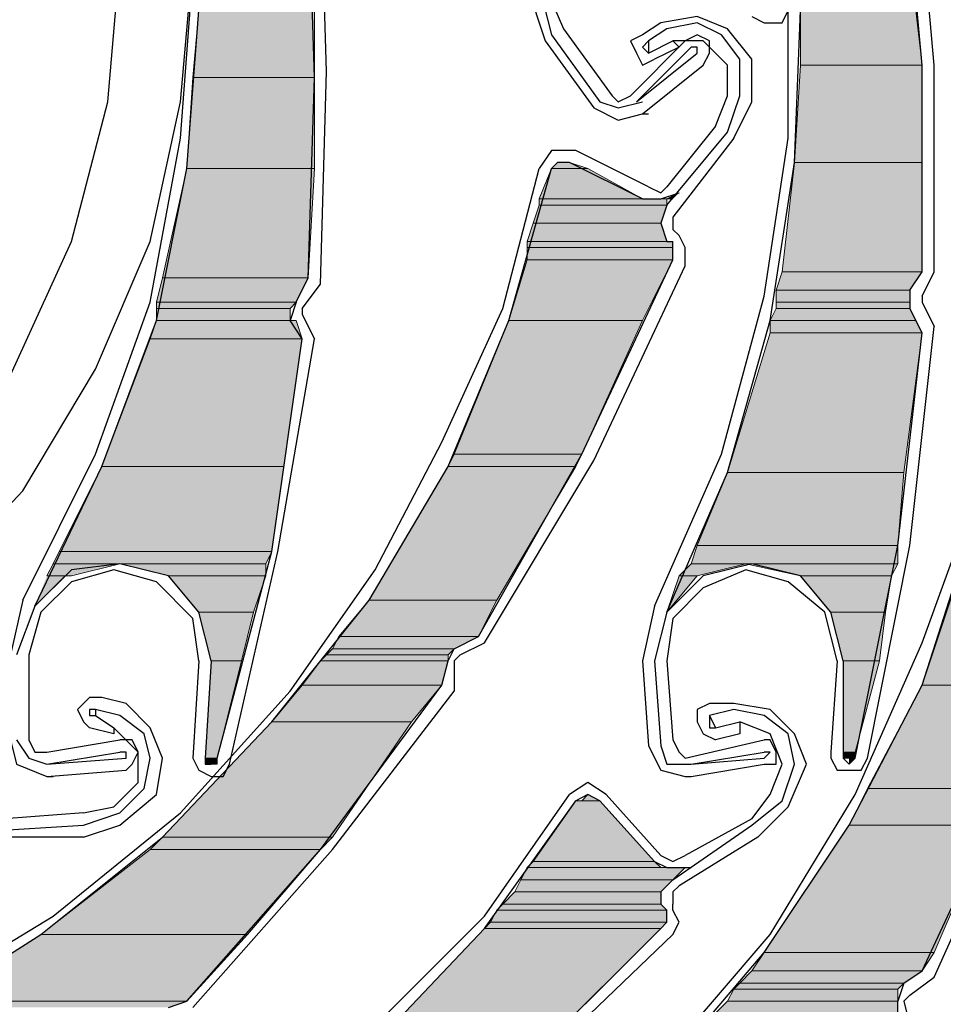
# Model space of a CAD drawing. Units: inches. Extents: x 10 to 2289, y 10 to 832.
# Drawn here: x 258 to 281, y 612 to 637 of the extents above; entities that cross this region are included whole.
import ezdxf

# ---------------------------------------------------------------- set-up
doc = ezdxf.new("R2010")
doc.units = ezdxf.units.IN
doc.header["$MEASUREMENT"] = 0
doc.layers.add('Layer 1', color=7, linetype='Continuous')

# ---------------------------------------------------------------- blocks, each defined once
blk = doc.blocks.new('block 3')
at = {"layer": 'Layer 1', "true_color": 0xffffff}
for points in [[(262.527, 637.162), (262.374, 635.476), (265.442, 635.476)], [(262.527, 637.162), (265.442, 637.162), (265.442, 635.476)], [(277.712, 637.162), (277.712, 635.782), (280.781, 635.782)], [(277.712, 637.162), (280.627, 637.162), (280.781, 635.782)], [(277.712, 635.782), (277.559, 633.328), (280.781, 633.328)], [(277.712, 635.782), (280.781, 635.782), (280.781, 633.328)], [(262.374, 635.476), (262.22, 633.174), (265.442, 633.174)], [(262.374, 635.476), (265.442, 635.476), (265.442, 633.174)], [(262.22, 633.174), (261.607, 630.414), (265.289, 630.414)], [(262.22, 633.174), (265.442, 633.174), (265.289, 630.414)], [(271.424, 633.174), (271.117, 632.408), (273.724, 632.408)], [(271.577, 633.328), (271.424, 633.174), (272.344, 633.174)], [(271.424, 633.174), (272.344, 633.174), (273.724, 632.408)], [(271.577, 633.328), (271.884, 633.328), (272.344, 633.174)], [(277.559, 633.328), (277.253, 630.566), (280.781, 630.566)], [(277.559, 633.328), (280.781, 633.328), (280.781, 630.566)], [(271.117, 632.408), (271.117, 632.254), (274.338, 632.254)], [(271.117, 632.408), (274.338, 632.408), (274.338, 632.254)], [(274.646, 632.561), (274.338, 632.408), (274.492, 632.408)], [(271.117, 632.254), (270.964, 631.795), (274.185, 631.795)], [(271.117, 632.254), (274.338, 632.254), (274.185, 631.795)], [(270.964, 631.795), (270.811, 631.334), (274.338, 631.334)], [(270.964, 631.795), (274.185, 631.795), (274.338, 631.334)], [(270.811, 631.334), (270.811, 631.181), (274.492, 631.181)], [(270.811, 631.334), (274.492, 631.334), (274.492, 631.181)], [(270.811, 631.181), (270.811, 630.874), (274.492, 630.874)], [(270.811, 631.181), (274.492, 631.181), (274.492, 630.874)], [(270.811, 630.874), (270.35, 629.339), (273.724, 629.339)], [(270.811, 630.874), (274.492, 630.874), (273.724, 629.339)], [(261.607, 630.414), (261.454, 629.8), (264.981, 629.8)], [(261.607, 630.414), (265.289, 630.414), (264.981, 629.8)], [(277.253, 630.566), (277.1, 630.107), (280.474, 630.107)], [(277.253, 630.566), (280.781, 630.566), (280.474, 630.107)], [(277.1, 630.107), (277.1, 629.8), (280.474, 629.8)], [(277.1, 630.107), (280.474, 630.107), (280.474, 629.8)], [(261.454, 629.8), (261.454, 629.646), (264.828, 629.646)], [(261.454, 629.8), (264.981, 629.8), (264.828, 629.646)], [(277.1, 629.8), (277.1, 629.646), (280.474, 629.646)], [(277.1, 629.8), (280.474, 629.8), (280.474, 629.646)], [(261.454, 629.646), (261.454, 629.339), (264.828, 629.339)], [(261.454, 629.646), (264.828, 629.646), (264.828, 629.339)], [(277.1, 629.646), (276.946, 629.339), (280.627, 629.339)], [(277.1, 629.646), (280.474, 629.646), (280.627, 629.339)], [(261.454, 629.339), (261.3, 628.88), (265.135, 628.88)], [(261.454, 629.339), (264.981, 629.339), (265.135, 628.88)], [(270.35, 629.339), (268.97, 625.965), (272.191, 625.965)], [(270.35, 629.339), (273.724, 629.339), (272.191, 625.965)], [(276.946, 629.339), (276.946, 629.034), (280.781, 629.034)], [(276.946, 629.339), (280.627, 629.339), (280.781, 629.034)], [(276.946, 629.034), (275.873, 625.505), (280.32, 625.505)], [(276.946, 629.034), (280.781, 629.034), (280.32, 625.505)], [(261.3, 628.88), (260.073, 625.658), (264.674, 625.658)], [(261.3, 628.88), (265.135, 628.88), (264.674, 625.658)], [(268.97, 625.965), (268.816, 625.658), (272.038, 625.658)], [(268.97, 625.965), (272.191, 625.965), (272.038, 625.658)], [(260.073, 625.658), (259, 623.511), (264.369, 623.511)], [(260.073, 625.658), (264.674, 625.658), (264.369, 623.511)], [(268.816, 625.658), (266.822, 622.284), (270.043, 622.284)], [(268.816, 625.658), (272.038, 625.658), (270.043, 622.284)], [(275.873, 625.505), (275.105, 623.665), (280.167, 623.665)], [(275.873, 625.505), (280.32, 625.505), (280.167, 623.665)], [(259, 623.511), (258.846, 623.204), (264.215, 623.204)], [(259, 623.511), (264.369, 623.511), (264.215, 623.204)], [(275.105, 623.665), (274.951, 623.204), (280.167, 623.204)], [(275.105, 623.665), (280.167, 623.665), (280.167, 623.204)], [(258.846, 623.204), (258.692, 622.897), (259.307, 622.897)], [(258.846, 623.204), (260.534, 623.204), (259.307, 622.897)], [(260.534, 623.204), (261.761, 622.897), (264.215, 622.897)], [(260.534, 623.204), (264.215, 623.204), (264.215, 622.897)], [(274.951, 623.204), (274.646, 622.897), (275.105, 622.897)], [(274.951, 623.204), (276.332, 623.204), (275.105, 622.897)], [(276.332, 623.204), (277.712, 622.897), (280.013, 622.897)], [(276.332, 623.204), (280.167, 623.204), (280.013, 622.897)], [(258.692, 622.897), (259.153, 622.897), (258.385, 622.131)], [(261.761, 622.897), (262.527, 621.977), (263.908, 621.977)], [(261.761, 622.897), (264.215, 622.897), (263.908, 621.977)], [(274.646, 622.897), (275.105, 622.897), (274.338, 621.977)], [(277.712, 622.897), (278.48, 621.977), (279.861, 621.977)], [(277.712, 622.897), (280.013, 622.897), (279.861, 621.977)], [(266.822, 622.284), (266.055, 621.364), (269.583, 621.364)], [(266.822, 622.284), (270.043, 622.284), (269.583, 621.364)], [(281.547, 622.438), (280.781, 620.137), (283.695, 620.137)], [(262.527, 621.977), (262.834, 620.75), (263.601, 620.75)], [(262.527, 621.977), (263.908, 621.977), (263.601, 620.75)], [(278.48, 621.977), (278.786, 620.75), (279.707, 620.75)], [(278.48, 621.977), (279.861, 621.977), (279.707, 620.75)], [(266.055, 621.364), (265.901, 621.057), (268.97, 621.057)], [(266.055, 621.364), (269.583, 621.364), (268.97, 621.057)], [(265.901, 621.057), (265.749, 620.903), (268.816, 620.903)], [(265.901, 621.057), (268.97, 621.057), (268.816, 620.903)], [(262.834, 620.75), (262.681, 618.296), (262.988, 618.296)], [(262.834, 620.75), (263.601, 620.75), (262.988, 618.296)], [(265.596, 620.75), (265.135, 620.137), (268.663, 620.137)], [(265.749, 620.903), (265.596, 620.75), (268.816, 620.75)], [(265.596, 620.75), (268.816, 620.75), (268.663, 620.137)], [(265.749, 620.903), (268.816, 620.903), (268.816, 620.75)], [(278.786, 620.75), (278.786, 618.449), (279.093, 618.449)], [(278.786, 620.75), (279.707, 620.75), (279.093, 618.449)], [(265.135, 620.137), (264.369, 619.216), (267.896, 619.216)], [(265.135, 620.137), (268.663, 620.137), (267.896, 619.216)], [(280.781, 620.137), (279.4, 617.529), (282.928, 617.529)], [(280.781, 620.137), (283.695, 620.137), (282.928, 617.529)], [(264.369, 619.216), (261.607, 616.302), (265.901, 616.302)], [(264.369, 619.216), (267.896, 619.216), (265.901, 616.302)], [(262.681, 618.296), (262.681, 618.143), (262.988, 618.143)], [(262.681, 618.296), (262.988, 618.296), (262.988, 618.143)], [(278.786, 618.449), (278.786, 618.296), (279.093, 618.296)], [(278.786, 618.449), (279.093, 618.449), (279.093, 618.296)], [(278.939, 618.296), (279.093, 618.296), (278.939, 618.143)], [(279.4, 617.529), (278.939, 616.608), (282.468, 616.608)], [(279.4, 617.529), (282.928, 617.529), (282.468, 616.608)], [(272.344, 617.376), (272.191, 617.223), (272.651, 617.223)], [(272.038, 617.223), (270.964, 615.688), (274.031, 615.688)], [(272.038, 617.223), (272.651, 617.223), (274.031, 615.688)], [(278.939, 616.608), (276.792, 613.388), (281.088, 613.388)], [(278.939, 616.608), (282.468, 616.608), (281.088, 613.388)], [(261.607, 616.302), (261.3, 615.995), (265.596, 615.995)], [(261.607, 616.302), (265.901, 616.302), (265.596, 615.995)], [(261.3, 615.995), (258.539, 613.848), (263.754, 613.848)], [(261.3, 615.995), (265.596, 615.995), (263.754, 613.848)], [(270.811, 615.535), (270.657, 615.228), (274.492, 615.228)], [(270.964, 615.688), (270.811, 615.535), (274.185, 615.535)], [(270.811, 615.535), (274.799, 615.535), (274.492, 615.228)], [(270.964, 615.688), (274.031, 615.688), (274.185, 615.535)], [(270.657, 615.228), (270.504, 614.922), (274.185, 614.922)], [(270.657, 615.228), (274.492, 615.228), (274.185, 614.922)], [(270.504, 614.922), (270.197, 614.615), (274.185, 614.615)], [(270.504, 614.922), (274.185, 614.922), (274.185, 614.615)], [(270.197, 614.615), (270.043, 614.461), (274.338, 614.461)], [(270.197, 614.615), (274.185, 614.615), (274.338, 614.461)], [(270.043, 614.461), (269.89, 614.154), (274.338, 614.154)], [(270.043, 614.461), (274.338, 614.461), (274.338, 614.154)], [(269.89, 614.154), (269.736, 614), (274.185, 614)], [(269.89, 614.154), (274.338, 614.154), (274.185, 614)], [(258.539, 613.848), (255.931, 612.161), (262.22, 612.161)], [(258.539, 613.848), (263.754, 613.848), (262.22, 612.161)], [(269.736, 614), (266.976, 611.087), (271.27, 611.087)], [(269.736, 614), (274.185, 614), (271.27, 611.087)], [(276.792, 613.388), (276.485, 612.927), (280.781, 612.927)], [(276.792, 613.388), (281.088, 613.388), (280.781, 612.927)], [(276.485, 612.927), (276.178, 612.621), (280.32, 612.621)], [(276.485, 612.927), (280.781, 612.927), (280.32, 612.621)], [(276.178, 612.621), (276.026, 612.468), (280.167, 612.468)], [(276.178, 612.621), (280.32, 612.621), (280.167, 612.468)], [(276.026, 612.468), (275.873, 612.161), (280.167, 612.161)], [(276.026, 612.468), (280.167, 612.468), (280.167, 612.161)], [(255.931, 612.161), (255.625, 612.007), (261.761, 612.007)], [(255.931, 612.161), (262.22, 612.161), (261.761, 612.007)], [(275.873, 612.161), (275.258, 611.546), (280.167, 611.546)], [(275.873, 612.161), (280.167, 612.161), (280.167, 611.546)]]:
    blk.add_hatch(color=7, dxfattribs=at).paths.add_polyline_path(points)
h = blk.add_hatch(color=7, dxfattribs=at)
edge = h.paths.add_edge_path()
edge.add_spline(control_points=[(271.577, 633.328), (271.577, 633.328), (271.884, 633.328), (271.884, 633.328), (271.884, 633.328), (271.577, 633.328), (271.577, 633.328)], knot_values=[0, 0, 0, 0, 1, 1, 1, 2, 2, 2, 2], degree=3, periodic=1)
h = blk.add_hatch(color=7, dxfattribs=at)
edge = h.paths.add_edge_path()
edge.add_spline(control_points=[(271.117, 632.408), (271.117, 632.408), (274.185, 632.408), (274.185, 632.408), (274.185, 632.408), (271.117, 632.408), (271.117, 632.408)], knot_values=[0, 0, 0, 0, 1, 1, 1, 2, 2, 2, 2], degree=3, periodic=1)
h = blk.add_hatch(color=7, dxfattribs=at)
edge = h.paths.add_edge_path()
edge.add_spline(control_points=[(274.185, 632.408), (274.185, 632.408), (274.338, 632.408), (274.338, 632.408), (274.338, 632.408), (274.185, 632.408), (274.185, 632.408)], knot_values=[0, 0, 0, 0, 1, 1, 1, 2, 2, 2, 2], degree=3, periodic=1)
h = blk.add_hatch(color=7, dxfattribs=at)
edge = h.paths.add_edge_path()
edge.add_spline(control_points=[(274.338, 632.408), (274.338, 632.408), (274.492, 632.408), (274.492, 632.408), (274.492, 632.408), (274.338, 632.408), (274.338, 632.408)], knot_values=[0, 0, 0, 0, 1, 1, 1, 2, 2, 2, 2], degree=3, periodic=1)
h = blk.add_hatch(color=7, dxfattribs=at)
edge = h.paths.add_edge_path()
edge.add_spline(control_points=[(270.811, 631.334), (270.811, 631.334), (274.492, 631.334), (274.492, 631.334), (274.492, 631.334), (270.811, 631.334), (270.811, 631.334)], knot_values=[0, 0, 0, 0, 1, 1, 1, 2, 2, 2, 2], degree=3, periodic=1)
h = blk.add_hatch(color=7, dxfattribs=at)
edge = h.paths.add_edge_path()
edge.add_spline(control_points=[(261.454, 629.339), (261.454, 629.339), (264.981, 629.339), (264.981, 629.339), (264.981, 629.339), (261.454, 629.339), (261.454, 629.339)], knot_values=[0, 0, 0, 0, 1, 1, 1, 2, 2, 2, 2], degree=3, periodic=1)
h = blk.add_hatch(color=7, dxfattribs=at)
edge = h.paths.add_edge_path()
edge.add_spline(control_points=[(258.692, 622.897), (258.692, 622.897), (259.153, 622.897), (259.153, 622.897), (259.153, 622.897), (258.692, 622.897), (258.692, 622.897)], knot_values=[0, 0, 0, 0, 1, 1, 1, 2, 2, 2, 2], degree=3, periodic=1)
h = blk.add_hatch(color=7, dxfattribs=at)
edge = h.paths.add_edge_path()
edge.add_spline(control_points=[(262.681, 618.296), (262.681, 618.296), (262.988, 618.296), (262.988, 618.296), (262.988, 618.296), (262.681, 618.296), (262.681, 618.296)], knot_values=[0, 0, 0, 0, 1, 1, 1, 2, 2, 2, 2], degree=3, periodic=1)
h = blk.add_hatch(color=7, dxfattribs=at)
edge = h.paths.add_edge_path()
edge.add_spline(control_points=[(262.681, 618.296), (262.681, 618.296), (262.988, 618.296), (262.988, 618.296), (262.988, 618.296), (262.681, 618.296), (262.681, 618.296)], knot_values=[0, 0, 0, 0, 1, 1, 1, 2, 2, 2, 2], degree=3, periodic=1)
h = blk.add_hatch(color=7, dxfattribs=at)
edge = h.paths.add_edge_path()
edge.add_spline(control_points=[(278.786, 618.296), (278.786, 618.296), (279.093, 618.296), (279.093, 618.296), (279.093, 618.296), (278.786, 618.296), (278.786, 618.296)], knot_values=[0, 0, 0, 0, 1, 1, 1, 2, 2, 2, 2], degree=3, periodic=1)
h = blk.add_hatch(color=7, dxfattribs=at)
edge = h.paths.add_edge_path()
edge.add_spline(control_points=[(278.786, 618.296), (278.786, 618.296), (279.093, 618.296), (279.093, 618.296), (279.093, 618.296), (278.786, 618.296), (278.786, 618.296)], knot_values=[0, 0, 0, 0, 1, 1, 1, 2, 2, 2, 2], degree=3, periodic=1)
h = blk.add_hatch(color=7, dxfattribs=at)
edge = h.paths.add_edge_path()
edge.add_spline(control_points=[(278.786, 618.296), (278.786, 618.296), (279.093, 618.296), (279.093, 618.296), (279.093, 618.296), (278.786, 618.296), (278.786, 618.296)], knot_values=[0, 0, 0, 0, 1, 1, 1, 2, 2, 2, 2], degree=3, periodic=1)
h = blk.add_hatch(color=7, dxfattribs=at)
edge = h.paths.add_edge_path()
edge.add_spline(control_points=[(262.681, 618.143), (262.681, 618.143), (262.834, 618.143), (262.834, 618.143), (262.834, 618.143), (262.681, 618.143), (262.681, 618.143)], knot_values=[0, 0, 0, 0, 1, 1, 1, 2, 2, 2, 2], degree=3, periodic=1)
h = blk.add_hatch(color=7, dxfattribs=at)
edge = h.paths.add_edge_path()
edge.add_spline(control_points=[(262.681, 618.143), (262.681, 618.143), (262.834, 618.143), (262.834, 618.143), (262.834, 618.143), (262.681, 618.143), (262.681, 618.143)], knot_values=[0, 0, 0, 0, 1, 1, 1, 2, 2, 2, 2], degree=3, periodic=1)
h = blk.add_hatch(color=7, dxfattribs=at)
edge = h.paths.add_edge_path()
edge.add_spline(control_points=[(272.191, 617.223), (272.191, 617.223), (272.651, 617.223), (272.651, 617.223), (272.651, 617.223), (272.191, 617.223), (272.191, 617.223)], knot_values=[0, 0, 0, 0, 1, 1, 1, 2, 2, 2, 2], degree=3, periodic=1)
h = blk.add_hatch(color=7, dxfattribs=at)
edge = h.paths.add_edge_path()
edge.add_spline(control_points=[(270.811, 615.535), (270.811, 615.535), (274.338, 615.535), (274.338, 615.535), (274.338, 615.535), (270.811, 615.535), (270.811, 615.535)], knot_values=[0, 0, 0, 0, 1, 1, 1, 2, 2, 2, 2], degree=3, periodic=1)
h = blk.add_hatch(color=7, dxfattribs=at)
edge = h.paths.add_edge_path()
edge.add_spline(control_points=[(269.736, 614), (269.736, 614), (274.185, 614), (274.185, 614), (274.185, 614), (269.736, 614), (269.736, 614)], knot_values=[0, 0, 0, 0, 1, 1, 1, 2, 2, 2, 2], degree=3, periodic=1)
h = blk.add_hatch(color=7, dxfattribs=at)
edge = h.paths.add_edge_path()
edge.add_spline(control_points=[(269.736, 614), (269.736, 614), (274.185, 614), (274.185, 614), (274.185, 614), (269.736, 614), (269.736, 614)], knot_values=[0, 0, 0, 0, 1, 1, 1, 2, 2, 2, 2], degree=3, periodic=1)
at = {"layer": 'Layer 1', "color": 7, "lineweight": 25, "true_color": 0xffffff}
for points in [[(255.625, 622.438), (258.08, 625.045), (259.919, 628.112), (261.3, 631.334), (262.066, 634.862), (262.374, 638.389)], [(257.772, 627.96), (259.307, 631.334), (260.227, 634.862), (260.534, 638.389)], [(258.385, 622.131), (260.073, 625.658), (261.454, 629.339), (262.22, 633.174), (262.527, 637.162), (262.527, 640.997), (261.915, 644.985), (260.839, 648.82), (259.153, 652.348)], [(274.338, 621.977), (275.873, 625.505), (276.946, 629.339), (277.559, 633.328), (277.712, 637.162), (277.405, 641.15), (276.639, 644.985), (275.258, 648.667), (273.571, 652.195)], [(281.088, 635.782), (280.627, 640.997)], [(265.749, 635.629), (265.596, 640.691)], [(280.781, 630.566), (280.781, 635.782), (280.32, 640.843)], [(265.289, 630.414), (265.442, 635.476), (265.289, 640.538)], [(275.565, 639.157), (274.646, 640.077), (273.418, 640.384), (272.191, 640.077), (271.27, 639.003), (271.117, 637.776), (271.424, 636.549)], [(272.191, 639.77), (271.577, 638.85), (271.27, 637.776), (271.73, 636.703)], [(258.08, 622.284), (259.919, 625.965), (261.3, 629.8), (262.066, 633.942), (262.374, 638.083)], [(274.031, 622.131), (275.719, 625.965), (276.792, 629.954), (277.405, 633.942), (277.405, 638.083)], [(270.811, 637.776), (271.27, 636.396)], [(276.485, 637.009), (276.792, 636.856), (277.253, 636.856), (277.405, 637.162), (277.405, 637.316)], [(276.485, 635.935), (275.873, 636.703), (275.105, 637.009), (274.185, 636.856)], [(271.73, 636.703), (272.958, 635.015)], [(274.185, 636.856), (273.724, 636.549)], [(274.338, 636.703), (273.878, 636.396)], [(276.178, 635.935), (275.719, 636.549), (275.105, 636.856), (274.338, 636.703)], [(271.27, 636.396), (272.497, 634.708)], [(271.424, 636.549), (272.651, 634.862)], [(273.724, 636.549), (273.418, 636.396), (273.571, 636.089), (273.724, 635.782), (274.031, 635.935)], [(273.418, 635.015), (274.799, 636.396)], [(273.878, 636.396), (273.724, 636.242), (273.878, 636.089)], [(273.724, 634.555), (275.258, 635.782), (275.412, 636.089), (275.412, 636.396)], [(273.878, 636.396), (273.878, 636.089)], [(273.878, 636.089), (274.492, 636.396)], [(274.492, 636.396), (274.646, 636.242), (274.031, 635.935)], [(275.873, 635.782), (275.258, 636.396), (274.492, 636.396)], [(275.412, 636.396), (275.105, 636.549), (274.799, 636.396)], [(273.571, 634.862), (274.951, 636.242)], [(275.105, 636.089), (275.105, 636.242), (274.951, 636.242)], [(273.571, 634.862), (275.105, 636.089)], [(275.873, 634.095), (276.178, 635.015), (276.178, 635.935)], [(276.026, 633.942), (276.485, 634.862), (276.485, 635.935)], [(265.596, 630.261), (265.749, 635.629)], [(271.27, 607.712), (274.185, 610.319), (276.792, 613.388), (278.939, 616.608), (280.781, 620.137), (282.008, 623.972), (282.928, 627.807), (283.235, 631.641), (283.081, 635.629)], [(275.565, 634.249), (275.873, 635.015), (275.873, 635.782)], [(280.781, 621.21), (282.008, 624.585), (282.621, 628.266), (282.928, 631.947), (282.774, 635.629)], [(281.088, 630.566), (281.088, 635.782)], [(272.958, 635.015), (273.111, 634.862), (273.418, 635.015)], [(272.497, 634.708), (273.111, 634.401), (273.724, 634.555)], [(272.651, 634.862), (273.111, 634.708), (273.724, 634.862)], [(273.724, 634.555), (273.878, 634.555)], [(275.565, 634.249), (274.338, 632.715)], [(274.338, 632.254), (275.873, 634.095)], [(276.026, 633.942), (274.492, 631.947)], [(272.038, 633.635), (271.424, 633.635), (271.117, 633.174)], [(273.878, 632.715), (272.038, 633.635)], [(251.637, 610.166), (255.165, 611.7), (258.539, 613.848), (261.607, 616.302), (264.369, 619.216), (266.822, 622.284), (268.816, 625.658), (270.35, 629.339), (271.424, 633.174)], [(264.828, 619.983), (266.976, 623.051), (268.663, 626.272), (270.197, 629.646), (271.117, 633.174)], [(271.884, 633.328), (271.577, 633.328), (271.424, 633.174)], [(273.724, 632.408), (271.884, 633.328)], [(273.878, 632.715), (274.185, 632.561), (274.338, 632.715)], [(273.724, 632.408), (274.185, 632.408), (274.646, 632.561)], [(274.338, 632.254), (274.185, 631.795), (274.338, 631.334), (274.492, 631.334)], [(274.492, 631.947), (274.492, 631.641)], [(274.646, 631.488), (274.492, 631.641)], [(274.799, 630.72), (274.799, 631.181), (274.646, 631.488)], [(274.492, 630.874), (274.492, 631.334)], [(269.583, 621.364), (272.191, 625.965), (274.492, 630.874)], [(269.736, 621.21), (272.497, 625.812), (274.799, 630.72)], [(264.981, 629.8), (265.289, 630.414)], [(280.474, 630.107), (280.781, 630.566)], [(280.781, 629.954), (281.088, 630.566)], [(265.135, 629.646), (265.596, 630.261)], [(280.474, 630.107), (280.474, 629.646)], [(280.781, 629.954), (280.781, 629.8)], [(264.981, 629.8), (264.828, 629.339)], [(280.781, 629.8), (281.088, 629.187)], [(265.135, 629.646), (265.135, 629.493)], [(265.135, 629.493), (265.442, 628.88)], [(280.781, 629.034), (280.474, 629.646)], [(265.135, 628.88), (264.828, 629.339)], [(279.4, 618.296), (280.474, 623.665), (281.088, 629.187)], [(279.093, 618.296), (280.167, 623.665), (280.781, 629.034)], [(262.988, 618.296), (264.369, 623.511), (265.135, 628.88)], [(263.295, 618.143), (264.522, 623.511), (265.442, 628.88)], [(262.834, 620.75), (262.527, 621.977), (261.761, 622.897), (260.534, 623.204), (259.307, 623.051), (258.385, 622.131), (257.926, 620.903)], [(278.786, 620.75), (278.48, 621.977), (277.712, 622.897), (276.485, 623.204), (275.258, 622.897), (274.338, 621.977), (274.031, 620.75)], [(260.38, 623.051), (259.307, 622.745), (258.539, 621.977), (258.232, 620.903)], [(262.527, 620.75), (262.374, 621.824), (261.454, 622.745), (260.38, 623.051)], [(276.332, 623.051), (275.258, 622.591), (274.492, 621.824), (274.338, 620.75)], [(278.634, 620.75), (278.327, 621.977), (277.405, 622.745), (276.332, 623.051)], [(258.08, 622.284), (257.772, 620.903)], [(280.781, 612.927), (282.928, 617.529), (284.462, 622.438)], [(274.031, 622.131), (273.724, 620.75)], [(268.816, 620.75), (268.97, 621.057), (269.583, 621.364)], [(269.123, 620.903), (269.736, 621.21)], [(271.117, 607.865), (274.185, 610.626), (276.946, 613.848), (279.093, 617.376), (280.781, 621.21)], [(258.232, 620.903), (258.232, 618.756)], [(262.527, 620.75), (262.374, 618.296)], [(262.834, 620.75), (262.681, 618.296)], [(268.663, 620.137), (268.816, 620.75)], [(269.123, 620.903), (268.97, 620.75)], [(268.97, 620.75), (268.97, 619.983)], [(273.724, 620.75), (273.878, 618.603)], [(274.031, 620.75), (274.185, 618.603)], [(274.338, 620.75), (274.492, 618.756)], [(278.634, 620.75), (278.48, 618.449)], [(278.786, 620.75), (278.786, 618.449)], [(251.484, 610.319), (255.318, 612.161), (258.846, 614.308), (262.066, 616.916), (264.828, 619.983)], [(262.22, 612.161), (265.596, 615.995), (268.663, 620.137)], [(265.901, 615.995), (268.97, 619.983)], [(260.073, 619.83), (259.766, 619.83), (259.46, 619.523), (259.612, 619.216), (259.766, 619.062)], [(260.688, 619.677), (260.073, 619.83)], [(259.919, 619.523), (259.766, 619.523), (259.766, 619.37), (259.919, 619.37)], [(259.919, 619.523), (259.919, 619.37)], [(260.534, 619.37), (259.919, 619.523)], [(261.454, 617.376), (261.607, 618.296), (261.3, 619.062), (260.688, 619.677)], [(275.412, 619.677), (275.105, 619.523), (275.105, 619.216), (275.258, 618.91), (275.565, 618.756)], [(276.026, 619.677), (275.412, 619.677)], [(276.026, 619.523), (275.412, 619.37)], [(277.866, 618.143), (277.559, 618.91), (276.946, 619.523), (276.026, 619.677)], [(277.559, 618.143), (277.405, 618.91), (276.792, 619.37), (276.026, 619.523)], [(259.919, 619.37), (260.38, 619.062)], [(261.146, 617.529), (261.3, 618.296), (261.146, 618.91), (260.534, 619.37)], [(275.412, 619.37), (275.565, 619.062)], [(275.412, 619.37), (275.412, 619.062), (275.565, 619.062)], [(260.38, 619.062), (260.38, 618.91), (259.766, 619.062)], [(260.993, 617.683), (260.993, 618.449), (260.38, 619.062)], [(276.178, 619.216), (276.178, 618.91), (275.565, 618.756)], [(275.565, 619.062), (276.178, 619.216)], [(277.253, 618.143), (276.946, 618.91), (276.178, 619.216)], [(257.772, 618.756), (257.926, 618.143), (258.692, 617.835)], [(257.926, 618.756), (258.232, 618.296), (258.692, 618.143)], [(258.232, 618.756), (258.385, 618.449), (258.692, 618.449)], [(258.692, 618.449), (260.534, 618.756)], [(260.993, 618.449), (260.839, 618.756), (260.534, 618.756)], [(274.492, 618.756), (274.646, 618.449), (274.799, 618.296)], [(274.799, 618.296), (276.792, 618.756)], [(277.1, 618.449), (276.946, 618.756), (276.792, 618.756)], [(273.878, 618.603), (274.185, 617.989), (274.799, 617.835)], [(274.185, 618.603), (274.338, 618.143), (274.951, 618.143)], [(258.692, 618.143), (260.534, 618.449)], [(258.692, 617.835), (260.688, 617.989), (260.839, 618.143), (260.993, 618.449)], [(258.692, 618.143), (260.688, 618.296)], [(260.688, 618.296), (260.688, 618.449), (260.534, 618.449)], [(262.374, 618.296), (262.527, 617.989), (262.834, 617.835), (263.142, 617.835), (263.295, 618.143)], [(262.681, 618.296), (262.681, 618.143), (262.834, 618.143), (262.988, 618.296)], [(274.951, 618.143), (276.792, 618.449)], [(274.951, 617.835), (276.792, 618.143), (277.1, 618.143), (277.1, 618.449)], [(274.951, 618.143), (276.792, 618.296)], [(276.792, 618.296), (276.946, 618.449), (276.792, 618.449)], [(278.48, 618.449), (278.48, 618.296), (278.634, 617.989), (279.247, 617.989), (279.4, 618.296)], [(278.786, 618.449), (278.786, 618.296), (278.939, 618.143), (279.093, 618.296)], [(276.485, 616.762), (276.946, 617.376), (277.253, 618.143)], [(276.485, 616.608), (277.253, 617.223), (277.559, 618.143)], [(276.639, 616.302), (277.405, 617.069), (277.866, 618.143)], [(258.692, 617.835), (258.846, 617.835)], [(274.799, 617.835), (274.951, 617.835)], [(259.612, 616.916), (260.38, 617.069), (260.993, 617.683)], [(259.612, 616.608), (260.534, 616.916), (261.146, 617.529)], [(272.804, 617.376), (272.344, 617.683), (271.884, 617.376)], [(281.088, 612.773), (283.235, 617.529)], [(259.612, 616.302), (260.534, 616.608), (261.454, 617.376)], [(261.3, 607.252), (264.369, 609.246), (267.129, 611.7), (269.736, 614.308), (271.884, 617.376)], [(272.651, 617.223), (272.344, 617.376), (272.038, 617.223)], [(274.185, 615.842), (272.804, 617.376)], [(245.501, 602.497), (249.489, 602.804), (253.324, 603.571), (257.158, 604.798), (260.688, 606.485), (264.062, 608.633), (266.976, 611.087), (269.736, 614), (272.038, 617.223)], [(274.031, 615.688), (272.651, 617.223)], [(259.612, 616.916), (257.619, 616.762)], [(276.485, 616.762), (274.799, 615.842)], [(257.158, 616.456), (259.612, 616.608)], [(274.492, 615.228), (276.485, 616.608)], [(259.612, 616.302), (257.158, 616.302)], [(276.639, 616.302), (274.646, 615.075)], [(262.374, 612.007), (265.901, 615.995)], [(274.185, 615.842), (274.492, 615.688), (274.799, 615.842)], [(274.031, 615.688), (274.338, 615.535), (274.951, 615.535)], [(274.492, 615.228), (274.185, 614.922), (274.185, 614.615), (274.338, 614.461)], [(274.646, 615.075), (274.492, 614.922), (274.492, 614.615)], [(274.492, 614.461), (274.492, 614.615)], [(274.185, 614), (274.338, 614.154), (274.338, 614.461)], [(274.492, 613.848), (274.646, 614.154), (274.492, 614.461)], [(266.208, 606.792), (270.35, 610.166), (274.185, 614)], [(266.362, 606.638), (270.504, 610.014), (274.492, 613.848)], [(280.32, 612.621), (280.781, 612.927)], [(280.474, 612.314), (281.088, 612.773)], [(280.32, 612.621), (280.167, 612.161)], [(280.474, 612.314), (280.32, 612.161)], [(261.761, 612.007), (262.22, 612.161)], [(280.167, 611.546), (280.167, 612.161)], [(280.32, 612.161), (280.474, 611.546)]]:
    blk.add_lwpolyline(points, dxfattribs=at)
at = {"layer": 'Layer 1', "lineweight": 0}
for points in [[(262.527, 637.162), (262.374, 635.476), (265.442, 635.476)], [(262.527, 637.162), (265.442, 637.162), (265.442, 635.476)], [(277.712, 637.162), (277.712, 635.782), (280.781, 635.782)], [(277.712, 637.162), (280.627, 637.162), (280.781, 635.782)], [(277.712, 635.782), (277.559, 633.328), (280.781, 633.328)], [(277.712, 635.782), (280.781, 635.782), (280.781, 633.328)], [(262.374, 635.476), (262.22, 633.174), (265.442, 633.174)], [(262.374, 635.476), (265.442, 635.476), (265.442, 633.174)], [(262.22, 633.174), (261.607, 630.414), (265.289, 630.414)], [(262.22, 633.174), (265.442, 633.174), (265.289, 630.414)], [(271.424, 633.174), (271.117, 632.408), (273.724, 632.408)], [(271.577, 633.328), (271.424, 633.174), (272.344, 633.174)], [(271.424, 633.174), (272.344, 633.174), (273.724, 632.408)], [(271.577, 633.328), (271.884, 633.328), (272.344, 633.174)], [(277.559, 633.328), (277.253, 630.566), (280.781, 630.566)], [(277.559, 633.328), (280.781, 633.328), (280.781, 630.566)], [(271.117, 632.408), (274.185, 632.408)], [(271.117, 632.408), (271.117, 632.254), (274.338, 632.254)], [(271.117, 632.408), (274.338, 632.408), (274.338, 632.254)], [(274.646, 632.561), (274.338, 632.408), (274.492, 632.408)], [(271.117, 632.254), (270.964, 631.795), (274.185, 631.795)], [(271.117, 632.254), (274.338, 632.254), (274.185, 631.795)], [(270.964, 631.795), (270.811, 631.334), (274.338, 631.334)], [(270.964, 631.795), (274.185, 631.795), (274.338, 631.334)], [(270.811, 631.334), (274.492, 631.334)], [(270.811, 631.334), (270.811, 631.181), (274.492, 631.181)], [(270.811, 631.334), (274.492, 631.334), (274.492, 631.181)], [(270.811, 631.181), (270.811, 630.874), (274.492, 630.874)], [(270.811, 631.181), (274.492, 631.181), (274.492, 630.874)], [(270.811, 630.874), (270.35, 629.339), (273.724, 629.339)], [(270.811, 630.874), (274.492, 630.874), (273.724, 629.339)], [(261.607, 630.414), (261.454, 629.8), (264.981, 629.8)], [(261.607, 630.414), (265.289, 630.414), (264.981, 629.8)], [(277.253, 630.566), (277.1, 630.107), (280.474, 630.107)], [(277.253, 630.566), (280.781, 630.566), (280.474, 630.107)], [(277.1, 630.107), (277.1, 629.8), (280.474, 629.8)], [(277.1, 630.107), (280.474, 630.107), (280.474, 629.8)], [(261.454, 629.8), (261.454, 629.646), (264.828, 629.646)], [(261.454, 629.8), (264.981, 629.8), (264.828, 629.646)], [(277.1, 629.8), (277.1, 629.646), (280.474, 629.646)], [(277.1, 629.8), (280.474, 629.8), (280.474, 629.646)], [(261.454, 629.646), (261.454, 629.339), (264.828, 629.339)], [(261.454, 629.646), (264.828, 629.646), (264.828, 629.339)], [(277.1, 629.646), (276.946, 629.339), (280.627, 629.339)], [(277.1, 629.646), (280.474, 629.646), (280.627, 629.339)], [(261.454, 629.339), (261.3, 628.88), (265.135, 628.88)], [(261.454, 629.339), (264.981, 629.339)], [(261.454, 629.339), (264.981, 629.339), (265.135, 628.88)], [(270.35, 629.339), (268.97, 625.965), (272.191, 625.965)], [(270.35, 629.339), (273.724, 629.339), (272.191, 625.965)], [(276.946, 629.339), (276.946, 629.034), (280.781, 629.034)], [(276.946, 629.339), (280.627, 629.339), (280.781, 629.034)], [(276.946, 629.034), (275.873, 625.505), (280.32, 625.505)], [(276.946, 629.034), (280.781, 629.034), (280.32, 625.505)], [(261.3, 628.88), (260.073, 625.658), (264.674, 625.658)], [(261.3, 628.88), (265.135, 628.88), (264.674, 625.658)], [(268.97, 625.965), (268.816, 625.658), (272.038, 625.658)], [(268.97, 625.965), (272.191, 625.965), (272.038, 625.658)], [(260.073, 625.658), (259, 623.511), (264.369, 623.511)], [(260.073, 625.658), (264.674, 625.658), (264.369, 623.511)], [(268.816, 625.658), (266.822, 622.284), (270.043, 622.284)], [(268.816, 625.658), (272.038, 625.658), (270.043, 622.284)], [(275.873, 625.505), (275.105, 623.665), (280.167, 623.665)], [(275.873, 625.505), (280.32, 625.505), (280.167, 623.665)], [(259, 623.511), (258.846, 623.204), (264.215, 623.204)], [(259, 623.511), (264.369, 623.511), (264.215, 623.204)], [(275.105, 623.665), (274.951, 623.204), (280.167, 623.204)], [(275.105, 623.665), (280.167, 623.665), (280.167, 623.204)], [(258.846, 623.204), (258.692, 622.897), (259.307, 622.897)], [(258.846, 623.204), (260.534, 623.204), (259.307, 622.897)], [(260.534, 623.204), (261.761, 622.897), (264.215, 622.897)], [(260.534, 623.204), (264.215, 623.204), (264.215, 622.897)], [(274.951, 623.204), (274.646, 622.897), (275.105, 622.897)], [(274.951, 623.204), (276.332, 623.204), (275.105, 622.897)], [(276.332, 623.204), (277.712, 622.897), (280.013, 622.897)], [(276.332, 623.204), (280.167, 623.204), (280.013, 622.897)], [(258.692, 622.897), (259.153, 622.897), (258.385, 622.131)], [(258.692, 622.897), (259.307, 622.897), (259.153, 622.897)], [(261.761, 622.897), (262.527, 621.977), (263.908, 621.977)], [(261.761, 622.897), (264.215, 622.897), (263.908, 621.977)], [(274.646, 622.897), (274.338, 621.977)], [(274.646, 622.897), (275.105, 622.897), (274.338, 621.977)], [(277.712, 622.897), (278.48, 621.977), (279.861, 621.977)], [(277.712, 622.897), (280.013, 622.897), (279.861, 621.977)], [(266.822, 622.284), (266.055, 621.364), (269.583, 621.364)], [(266.822, 622.284), (270.043, 622.284), (269.583, 621.364)], [(281.547, 622.438), (280.781, 620.137), (283.695, 620.137)], [(262.527, 621.977), (262.834, 620.75), (263.601, 620.75)], [(262.527, 621.977), (263.908, 621.977), (263.601, 620.75)], [(274.338, 621.977), (274.338, 621.977)], [(278.48, 621.977), (278.786, 620.75), (279.707, 620.75)], [(278.48, 621.977), (279.861, 621.977), (279.707, 620.75)], [(266.055, 621.364), (265.901, 621.057), (268.97, 621.057)], [(266.055, 621.364), (269.583, 621.364), (268.97, 621.057)], [(265.901, 621.057), (265.749, 620.903), (268.816, 620.903)], [(265.901, 621.057), (268.97, 621.057), (268.816, 620.903)], [(262.834, 620.75), (262.681, 618.296), (262.988, 618.296)], [(262.834, 620.75), (263.601, 620.75), (262.988, 618.296)], [(265.596, 620.75), (265.135, 620.137), (268.663, 620.137)], [(265.749, 620.903), (265.596, 620.75), (268.816, 620.75)], [(265.596, 620.75), (268.816, 620.75), (268.663, 620.137)], [(265.749, 620.903), (268.816, 620.903), (268.816, 620.75)], [(278.786, 620.75), (278.786, 618.449), (279.093, 618.449)], [(278.786, 620.75), (279.707, 620.75), (279.093, 618.449)], [(265.135, 620.137), (264.369, 619.216), (267.896, 619.216)], [(265.135, 620.137), (268.663, 620.137), (267.896, 619.216)], [(280.781, 620.137), (279.4, 617.529), (282.928, 617.529)], [(280.781, 620.137), (283.695, 620.137), (282.928, 617.529)], [(264.369, 619.216), (261.607, 616.302), (265.901, 616.302)], [(264.369, 619.216), (267.896, 619.216), (265.901, 616.302)], [(262.681, 618.296), (262.681, 618.143), (262.988, 618.143)], [(262.681, 618.296), (262.988, 618.296), (262.988, 618.143)], [(278.786, 618.449), (278.786, 618.296), (279.093, 618.296)], [(278.786, 618.449), (279.093, 618.449), (279.093, 618.296)], [(278.786, 618.296), (279.093, 618.296)], [(278.939, 618.296), (279.093, 618.296), (278.939, 618.143)], [(262.681, 618.143), (262.988, 618.143), (262.834, 618.143)], [(279.4, 617.529), (278.939, 616.608), (282.468, 616.608)], [(279.4, 617.529), (282.928, 617.529), (282.468, 616.608)], [(272.344, 617.376), (272.191, 617.223), (272.651, 617.223)], [(272.038, 617.223), (270.964, 615.688), (274.031, 615.688)], [(272.191, 617.223), (272.038, 617.223), (272.651, 617.223)], [(272.038, 617.223), (272.651, 617.223), (274.031, 615.688)], [(278.939, 616.608), (276.792, 613.388), (281.088, 613.388)], [(278.939, 616.608), (282.468, 616.608), (281.088, 613.388)], [(261.607, 616.302), (261.3, 615.995), (265.596, 615.995)], [(261.607, 616.302), (265.901, 616.302), (265.596, 615.995)], [(261.3, 615.995), (258.539, 613.848), (263.754, 613.848)], [(261.3, 615.995), (265.596, 615.995), (263.754, 613.848)], [(270.811, 615.535), (270.657, 615.228), (274.492, 615.228)], [(270.964, 615.688), (270.811, 615.535), (274.185, 615.535)], [(270.811, 615.535), (274.338, 615.535)], [(270.811, 615.535), (274.799, 615.535), (274.492, 615.228)], [(270.964, 615.688), (274.031, 615.688), (274.185, 615.535)], [(274.951, 615.535), (274.338, 615.535), (274.799, 615.535)], [(270.657, 615.228), (270.504, 614.922), (274.185, 614.922)], [(270.657, 615.228), (274.492, 615.228), (274.185, 614.922)], [(270.504, 614.922), (270.197, 614.615), (274.185, 614.615)], [(270.504, 614.922), (274.185, 614.922), (274.185, 614.615)], [(270.197, 614.615), (270.043, 614.461), (274.338, 614.461)], [(270.197, 614.615), (274.185, 614.615), (274.338, 614.461)], [(270.043, 614.461), (269.89, 614.154), (274.338, 614.154)], [(270.043, 614.461), (274.338, 614.461), (274.338, 614.154)], [(269.89, 614.154), (269.736, 614), (274.185, 614)], [(269.89, 614.154), (274.338, 614.154), (274.185, 614)], [(258.539, 613.848), (255.931, 612.161), (262.22, 612.161)], [(258.539, 613.848), (263.754, 613.848), (262.22, 612.161)], [(269.736, 614), (266.976, 611.087), (271.27, 611.087)], [(269.736, 614), (274.185, 614), (271.27, 611.087)], [(276.792, 613.388), (276.485, 612.927), (280.781, 612.927)], [(276.792, 613.388), (281.088, 613.388), (280.781, 612.927)], [(276.485, 612.927), (276.178, 612.621), (280.32, 612.621)], [(276.485, 612.927), (280.781, 612.927), (280.32, 612.621)], [(276.178, 612.621), (276.026, 612.468), (280.167, 612.468)], [(276.178, 612.621), (280.32, 612.621), (280.167, 612.468)], [(276.026, 612.468), (275.873, 612.161), (280.167, 612.161)], [(276.026, 612.468), (280.167, 612.468), (280.167, 612.161)], [(255.931, 612.161), (262.22, 612.161), (261.761, 612.007)], [(275.873, 612.161), (275.258, 611.546), (280.167, 611.546)], [(275.873, 612.161), (280.167, 612.161), (280.167, 611.546)]]:
    blk.add_lwpolyline(points, dxfattribs=at)
for points in [[(271.577, 633.328), (271.577, 633.328), (271.884, 633.328), (271.884, 633.328), (271.884, 633.328), (271.577, 633.328), (271.577, 633.328)], [(271.117, 632.408), (271.117, 632.408), (274.185, 632.408), (274.185, 632.408), (274.185, 632.408), (271.117, 632.408), (271.117, 632.408)], [(274.185, 632.408), (274.185, 632.408), (274.338, 632.408), (274.338, 632.408), (274.338, 632.408), (274.185, 632.408), (274.185, 632.408)], [(274.338, 632.408), (274.338, 632.408), (274.492, 632.408), (274.492, 632.408), (274.492, 632.408), (274.338, 632.408), (274.338, 632.408)], [(270.811, 631.334), (270.811, 631.334), (274.492, 631.334), (274.492, 631.334), (274.492, 631.334), (270.811, 631.334), (270.811, 631.334)], [(261.454, 629.339), (261.454, 629.339), (264.981, 629.339), (264.981, 629.339), (264.981, 629.339), (261.454, 629.339), (261.454, 629.339)], [(258.692, 622.897), (258.692, 622.897), (259.153, 622.897), (259.153, 622.897), (259.153, 622.897), (258.692, 622.897), (258.692, 622.897)], [(262.681, 618.296), (262.681, 618.296), (262.988, 618.296), (262.988, 618.296), (262.988, 618.296), (262.681, 618.296), (262.681, 618.296)], [(262.681, 618.296), (262.681, 618.296), (262.988, 618.296), (262.988, 618.296), (262.988, 618.296), (262.681, 618.296), (262.681, 618.296)], [(278.786, 618.296), (278.786, 618.296), (279.093, 618.296), (279.093, 618.296), (279.093, 618.296), (278.786, 618.296), (278.786, 618.296)], [(278.786, 618.296), (278.786, 618.296), (279.093, 618.296), (279.093, 618.296), (279.093, 618.296), (278.786, 618.296), (278.786, 618.296)], [(278.786, 618.296), (278.786, 618.296), (279.093, 618.296), (279.093, 618.296), (279.093, 618.296), (278.786, 618.296), (278.786, 618.296)], [(262.681, 618.143), (262.681, 618.143), (262.834, 618.143), (262.834, 618.143), (262.834, 618.143), (262.681, 618.143), (262.681, 618.143)], [(262.681, 618.143), (262.681, 618.143), (262.834, 618.143), (262.834, 618.143), (262.834, 618.143), (262.681, 618.143), (262.681, 618.143)], [(272.191, 617.223), (272.191, 617.223), (272.651, 617.223), (272.651, 617.223), (272.651, 617.223), (272.191, 617.223), (272.191, 617.223)], [(270.811, 615.535), (270.811, 615.535), (274.338, 615.535), (274.338, 615.535), (274.338, 615.535), (270.811, 615.535), (270.811, 615.535)], [(269.736, 614), (269.736, 614), (274.185, 614), (274.185, 614), (274.185, 614), (269.736, 614), (269.736, 614)], [(269.736, 614), (269.736, 614), (274.185, 614), (274.185, 614), (274.185, 614), (269.736, 614), (269.736, 614)]]:
    blk.add_open_spline(points, degree=3, knots=[0, 0, 0, 0, 1, 1, 1, 2, 2, 2, 2], dxfattribs=at)
blk = doc.blocks.new('block 2')
at = {"layer": 'Layer 1'}
blk.add_blockref('block 3', (0, 0), dxfattribs=at)

msp = doc.modelspace()

# ---------------------------------------------------------------- block references
at = {"layer": 'Layer 1'}
msp.add_blockref('block 2', (0, 0), dxfattribs=at)

doc.saveas('drawing.dxf')
